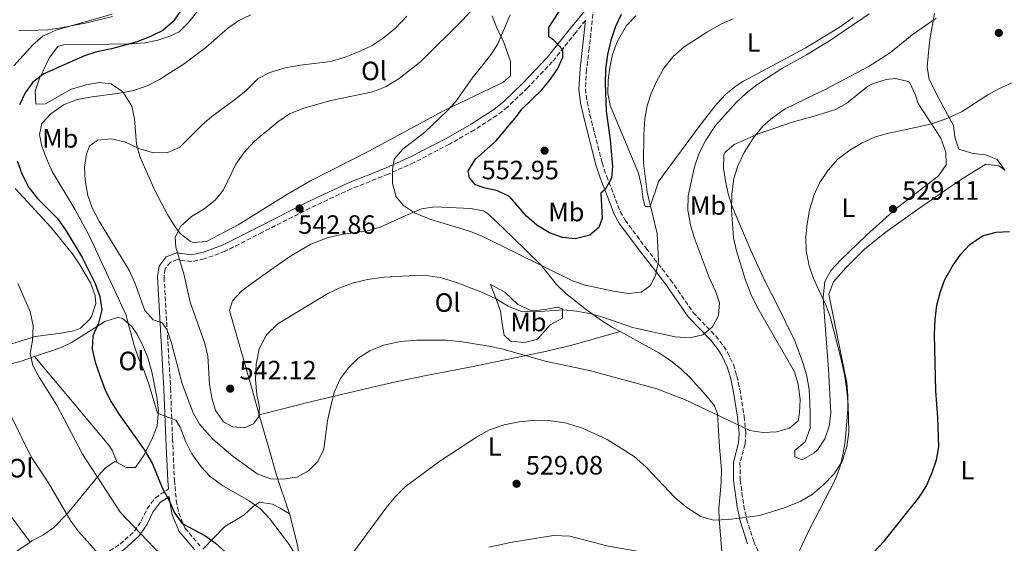
# Model space of a CAD drawing. Units: metres. Extents: x 576903 to 580367, y 4714978 to 4717330.
# Drawn here: x 577531 to 577903, y 4715260 to 4715458 of the extents above; entities that cross this region are included whole.
import ezdxf
from ezdxf.enums import TextEntityAlignment as Align

# ---------------------------------------------------------------- set-up
doc = ezdxf.new("R2010")
doc.units = ezdxf.units.M
doc.header["$MEASUREMENT"] = 0
doc.linetypes.add('DGN Style 3', pattern=[2.435890702152634, 1.739921930109024, -0.6959687720436097])
for name, color, linetype, lineweight in [('Camino', 7, 'DGN Style 3', 0), ('Cota de punto acotado terreno', 7, 'Continuous', 0), ('Curva de nivel directora', 30, 'Continuous', 30), ('Curva de nivel intermedia', 30, 'Continuous', 0), ('Etiqueta de uso rústico', 92, 'Continuous', 0), ('Línea de cambio de uso (parcela vista)', 92, 'Continuous', 0), ('Margen derecho', 7, 'Continuous', 0), ('Punto acotado terreno (símbolo)', 7, 'Continuous', 0)]:
    doc.layers.add(name, color=color, linetype=linetype, lineweight=lineweight)
doc.styles.add('Style-Arial', font='arial.ttf')

# ---------------------------------------------------------------- blocks, each defined once
blk = doc.blocks.new('5PATER')
at = {"layer": 'Punto acotado terreno (símbolo)', "linetype": 'Continuous', "lineweight": 0}
h = blk.add_hatch(color=51, dxfattribs=at)
edge = h.paths.add_edge_path()
edge.add_ellipse((0, 0), major_axis=(-0.1095731443231308, -0.1110710700762829), ratio=0.9994222409660317, start_angle=0, end_angle=360)

msp = doc.modelspace()

# ---------------------------------------------------------------- linework, layer by layer
at = {"layer": 'Camino', "color": 7, "linetype": 'DGN Style 3', "lineweight": 0}
for points in [[(577748.0300000015, 4715465.090000001, 550.7400000000052), (577746.1200000005, 4715447.230000001, 550.8999999999943), (577745.129999998, 4715439.280000002, 551.4600000000064), (577744.6599999986, 4715431.920000001, 551.9400000000024), (577745.289999999, 4715427.140000002, 551.9400000000024), (577746.3599999996, 4715422.180000001, 551.8200000000071), (577751.0199999999, 4715403.960000001, 550.9900000000052), (577752.6000000002, 4715399.130000004, 550.6000000000058), (577756.0599999981, 4715390.180000001, 549.5399999999935), (577757.8599999996, 4715385.660000001, 548.7299999999959), (577759.6799999991, 4715382.350000001, 548.0899999999966), (577767.6000000006, 4715371.750000002, 546.6499999999943), (577776.8200000006, 4715359.869999999, 544.25), (577785.3900000004, 4715347.450000001, 541.3699999999955), (577793.9099999986, 4715338.61, 539.9299999999932), (577796.9799999997, 4715334.67, 538.75), (577798.37, 4715332.45, 538.2500000000001), (577800.5699999996, 4715327.820000002, 537.6100000000006), (577801.9200000018, 4715323.520000001, 537.0500000000029), (577802.9799999989, 4715318.580000001, 536.3600000000007), (577804.6299999985, 4715308.270000001, 534.9400000000026), (577805.3099999981, 4715301.960000004, 534.1600000000036), (577805.0599999977, 4715297.82, 533.9199999999983), (577803.0799999973, 4715290.630000004, 532.7200000000013), (577803.1900000013, 4715284.270000001, 531.7599999999949), (577804.480000001, 4715274.53, 530.8500000000059), (577805.5699999996, 4715269.470000002, 529.9799999999959), (577808.2899999976, 4715260.990000002, 528.3999999999943), (577810.2600000012, 4715256.600000001, 527.5800000000017)], [(577744.7300000001, 4715457.820000002, 550.3899999999994), (577741.0199999998, 4715453.26, 550.0200000000042), (577732.1599999995, 4715442.119999999, 549.9100000000036), (577722.8099999975, 4715432.290000002, 549.1199999999956), (577715.199999999, 4715425.060000001, 548.0899999999966), (577711.199999998, 4715421.910000001, 547.6100000000006), (577702.7600000001, 4715416.470000001, 546.7599999999949), (577693.2800000008, 4715411.050000001, 546.1699999999984), (577679.9400000012, 4715404.140000002, 544.8999999999943), (577670.1099999986, 4715399.730000001, 544.2200000000013), (577656.1900000002, 4715394.160000001, 543.6100000000007), (577640.5899999986, 4715386.92, 543.1300000000047), (577622.6099999989, 4715377.76, 542.0899999999966), (577608.5499999995, 4715370.600000001, 540.6499999999943), (577600.629999998, 4715367.710000004, 540.4100000000036), (577595.8400000003, 4715366.670000001, 539.9299999999932), (577590.5199999983, 4715367.470000002, 539.6900000000024), (577587.8699999996, 4715366.460000001, 539.4499999999971), (577585.9299999995, 4715363.950000001, 538.9700000000013), (577585.4600000001, 4715360.790000003, 538.2500000000001), (577587.9299999999, 4715318.910000003, 532.0000000000001), (577588.6599999986, 4715299.87, 528.5099999999948), (577589.3899999995, 4715284.130000004, 526.0000000000001), (577590.1000000003, 4715276.420000001, 525.0399999999937), (577590.9899999977, 4715271.710000002, 524.6600000000036), (577593.329999998, 4715266.09, 524.1300000000048), (577599.3999999987, 4715258.910000001, 523.8300000000019)], [(577527.8399999995, 4715247.650000002, 508.3200000000071), (577531.2999999995, 4715250.600000001, 509.4199999999984), (577536.2100000001, 4715252.410000001, 510.5899999999964), (577539.5499999995, 4715252.970000002, 511.3399999999965), (577555.6999999987, 4715254.430000002, 514.9499999999972), (577560.2199999982, 4715255.550000002, 516.0899999999966), (577564.8899999997, 4715257.460000004, 517.3500000000059), (577568.8700000006, 4715259.930000001, 518.570000000007), (577574.2899999986, 4715264.830000003, 520.4700000000013), (577576.8599999992, 4715268.760000001, 521.6100000000006), (577579.0499999997, 4715273.33, 522.7200000000012), (577582.1200000007, 4715277.410000001, 523.8500000000059), (577587.1799999991, 4715280.850000001, 525.2700000000041)]]:
    msp.add_polyline3d(points, dxfattribs=at)
at = {"layer": 'Curva de nivel directora', "color": 30, "linetype": 'Continuous', "lineweight": 30, "flags": 128}
for points, elevation in [([(577730.8499999996, 4715451.630000004), (577730.8899999999, 4715455.160000003), (577739.2499999995, 4715468.390000002)], 550.0000000000001), ([(577593.9600000004, 4715464.550000002), (577588.9400000003, 4715457.41), (577585.0599999999, 4715454.030000002), (577580.5699999996, 4715451.82), (577575.2599999988, 4715449.740000002), (577565.5999999982, 4715447.100000001), (577560.0999999997, 4715445.970000001), (577555.35, 4715444.41), (577539.9899999998, 4715437.58), (577535.8999999994, 4715434.490000002), (577532.949999999, 4715430.420000001), (577530.8700000002, 4715425.87)], 525.0000000000001), ([(577758.1999999994, 4715460.080000003), (577756.0800000004, 4715455.570000002), (577754.2999999991, 4715450.2), (577753.0499999995, 4715444.949999999), (577752.3299999997, 4715439.230000001), (577752.0899999985, 4715434.24), (577752.5599999999, 4715423.570000002), (577754.0699999988, 4715412.67), (577754.9099999992, 4715402.65), (577754.48, 4715398.210000002), (577752.1299999986, 4715393.940000001), (577750.5399999993, 4715392.600000001), (577750.9999999999, 4715382.940000001), (577749.7399999992, 4715379.590000001), (577746.3599999996, 4715376.720000001), (577740.9900000007, 4715375.310000002), (577735.9999999995, 4715375.740000002), (577731.1400000004, 4715377.580000001), (577726.3500000002, 4715380.430000001), (577722.3699999994, 4715383.890000001), (577715.9700000001, 4715391.28), (577711.4399999994, 4715393.390000001), (577706.379999999, 4715394.51), (577703.1400000001, 4715395.67), (577700.8800000004, 4715398.350000001), (577700.4299999989, 4715400.970000003), (577703.1799999982, 4715405.440000001), (577710.9299999997, 4715412.32), (577715.2799999994, 4715417.430000001), (577718.7399999995, 4715421.609999999), (577720.6500000005, 4715424.310000001), (577728.2500000001, 4715431.640000001), (577731.4499999987, 4715435.57), (577734.2699999996, 4715439.699999999), (577736.109999999, 4715443.86), (577736.1699999995, 4715446.680000001), (577732.5799999997, 4715450.45), (577730.8499999996, 4715451.630000004)], 550.0000000000001), ([(577529.9800000007, 4715404.79), (577531.7300000008, 4715399.87), (577534.3599999994, 4715394.74), (577537.5999999981, 4715390.520000001), (577545.0900000005, 4715383.130000001), (577548.28, 4715378.67), (577554.5000000006, 4715368.190000001), (577559.4999999985, 4715358.400000001), (577561.1900000006, 4715353.49), (577561.9199999992, 4715348.52), (577560.7500000001, 4715343.410000003), (577558.6099999989, 4715338.640000002), (577558.2800000003, 4715333.640000002), (577559.4600000004, 4715328.730000001), (577561.2399999996, 4715323.660000003), (577563.2699999993, 4715318.160000001), (577565.4699999986, 4715313.660000001), (577568.4699999982, 4715308.949999999), (577578.0499999982, 4715295.460000004), (577580.9999999988, 4715290.520000001), (577584.9299999981, 4715280.920000001), (577587.4200000004, 4715276.430000001), (577589.4000000008, 4715271.840000001)], 525.0000000000001), ([(577853.5299999998, 4715256.83), (577857.4999999995, 4715261.029999999), (577870.5300000006, 4715277.36), (577873.3800000005, 4715281.740000002), (577875.7199999985, 4715287.010000002), (577877.3500000001, 4715291.779999999), (577878.1799999994, 4715296.710000002), (577877.9, 4715307.810000002), (577877.0399999995, 4715317.930000001), (577876.5900000002, 4715339.12), (577876.8000000003, 4715344.770000001), (577877.4199999995, 4715350.220000003), (577878.6800000002, 4715355.060000001), (577880.5399999998, 4715359.940000001), (577883.3299999993, 4715364.920000001), (577886.5799999991, 4715369.51), (577889.9400000009, 4715373.210000001), (577894.730000001, 4715376.49), (577899.8499999995, 4715377.78), (577904.9799999993, 4715378.07)], 525.0000000000001), ([(577589.4000000008, 4715271.840000001), (577592.3099999987, 4715267.730000001), (577600.8299999991, 4715263.24), (577604.8899999983, 4715260.320000002), (577609.6099999989, 4715256.230000001)], 525.0000000000001)]:
    msp.add_lwpolyline(points, dxfattribs=dict(at, elevation=elevation))
at = {"layer": 'Curva de nivel intermedia', "color": 30, "linetype": 'Continuous', "lineweight": 0, "flags": 128}
for points, elevation in [([(577702.2800000019, 4715462.369999998), (577698.4200000018, 4715457.969999999), (577682.5499999997, 4715442.300000001), (577674.350000001, 4715435.850000001), (577669.3900000011, 4715432.859999999), (577664.2999999993, 4715430.82), (577648.4299999997, 4715427.550000001), (577638.2300000004, 4715424.689999999), (577632.8900000006, 4715422.510000001), (577628.4600000004, 4715419.550000001), (577619.5600000002, 4715412.069999999), (577615.5999999993, 4715407.77), (577612.5500000005, 4715403.489999999), (577607.87, 4715393.84), (577604.8300000002, 4715389.869999997), (577600.6799999995, 4715386.570000002), (577595.8400000003, 4715383.679999999), (577591.760000001, 4715380.08), (577589.7200000003, 4715375.92), (577589.9800000018, 4715372.09), (577593.0700000009, 4715361.56), (577595.3500000008, 4715351.42), (577600.8400000003, 4715335.79), (577601.9900000015, 4715330.92), (577602.7000000001, 4715320.210000001), (577603.4700000011, 4715315.269999999), (577604.9599999998, 4715310.4), (577607.9700000006, 4715306.180000001), (577611.4200000018, 4715304.229999999), (577615.7600000004, 4715303.890000001), (577619.2600000005, 4715305.460000001), (577621.2300000018, 4715308.21)], 540.0000000000001), ([(577565.8100000006, 4715460.130000001), (577544.5499999997, 4715454.149999999), (577539.65, 4715451.850000001), (577535.9199999997, 4715448.519999999), (577528.6500000008, 4715440.689999999)], 520), ([(577618.2500000002, 4715459.970000001), (577613.7400000019, 4715457.8), (577609.4700000006, 4715454.779999999), (577601.2100000014, 4715447.609999999), (577593.0500000007, 4715441.429999999), (577583.8000000016, 4715435.519999999), (577579.0300000017, 4715433.050000002), (577574.0400000005, 4715431.349999998), (577568.6600000005, 4715430.28), (577557.4800000001, 4715428.869999999), (577552.5800000007, 4715427.91), (577547.4599999997, 4715425.880000001), (577542.680000001, 4715422.479999999), (577539.240000001, 4715418.880000001), (577538.3700000015, 4715414.649999999), (577539.3400000016, 4715410.34), (577541.0100000014, 4715405.619999999), (577543.2400000021, 4715400.789999999), (577551.72, 4715386.550000001), (577557.2200000008, 4715376.57), (577571.07, 4715346.669999998), (577574.2100000004, 4715335.03), (577575.7700000006, 4715330.269999999), (577577.9800000011, 4715325.369999999), (577579.8299999996, 4715320.079999999), (577582.940000001, 4715309.41), (577589.8800000013, 4715306.759999999), (577591.5300000008, 4715304.17), (577593.6400000008, 4715298.560000001), (577595.9600000009, 4715294.130000001), (577599.4299999999, 4715289.180000001), (577602.8699999999, 4715285.560000001), (577607.6900000012, 4715281.989999999), (577617.5700000006, 4715276.380000001), (577621.9500000017, 4715273.320000002), (577625.3600000005, 4715269.66), (577632.1300000007, 4715260.689999999), (577635.0300000019, 4715256.310000001)], 530.0000000000001), ([(577631.2200000009, 4715439.84), (577625.4100000017, 4715438.140000001), (577620.9700000006, 4715435.83), (577616.4500000009, 4715431.34), (577612.5800000017, 4715428.179999999), (577603.5100000014, 4715421.560000001), (577599.7400000007, 4715418.270000001), (577591.4000000012, 4715409.98), (577586.8600000015, 4715407.869999997), (577581.4600000014, 4715407.81), (577575.9900000019, 4715409.430000001), (577570.9200000003, 4715411.869999998), (577565.4500000008, 4715413.09), (577560.320000001, 4715412.609999998), (577557.3400000016, 4715410.34), (577556.1800000014, 4715407.3), (577555.4500000007, 4715402.349999999), (577555.720000001, 4715397.36), (577556.6300000007, 4715391.689999999), (577558.3400000007, 4715386.989999998), (577560.9700000014, 4715381.96), (577572.4000000021, 4715363.230000001), (577574.3899999993, 4715358.619999997), (577578.1900000012, 4715348.210000001), (577581.3699999996, 4715344.730000001), (577584.7100000012, 4715343.579999999), (577586.4600000015, 4715341.08), (577588.110000001, 4715336.359999999), (577592.320000002, 4715320.56), (577596.4400000017, 4715309.609999999), (577598.86, 4715305.239999999), (577603.9400000006, 4715299.56), (577611.52, 4715293.070000002), (577620.5900000005, 4715286.52), (577625.6599999998, 4715284.59), (577630.5000000012, 4715284.56), (577635.6199999999, 4715285.25), (577640.0200000008, 4715287.640000001), (577643.51, 4715291.210000001), (577645.8099999999, 4715295.8), (577647.2699999996, 4715306.5), (577648.49, 4715312.159999999), (577649.9100000015, 4715317.619999997), (577652.1500000012, 4715322.59), (577655.2000000001, 4715326.55), (577658.820000001, 4715330.230000001), (577663.230000001, 4715333), (577668.400000001, 4715335.140000001), (577674.8000000003, 4715336.560000001), (577681.0400000009, 4715337.07), (577691.9199999995, 4715337.039999999), (577697.3700000012, 4715336.519999999), (577708.1800000004, 4715334.779999999), (577713.0599999998, 4715333.689999999), (577729.930000001, 4715328.99), (577746.2099999998, 4715325.52), (577771.6500000006, 4715318.689999999), (577782.7700000008, 4715314.320000002), (577806.8300000002, 4715302.92), (577811.7600000009, 4715302.099999999), (577816.8700000006, 4715302.359999998), (577821.8300000007, 4715303.769999999), (577825.0100000012, 4715306.539999999), (577825.560000001, 4715309.569999998), (577825.7900000013, 4715314.56), (577825.0900000016, 4715320.239999999), (577823.6200000008, 4715325.019999999), (577809.5000000012, 4715349.710000001), (577807.3100000008, 4715354.199999998), (577804.9999999995, 4715360.12), (577801.8099999999, 4715370.75), (577800.67, 4715375.619999998), (577799.8499999997, 4715386.189999999), (577799.9500000003, 4715392.179999999), (577800.7599999994, 4715398.039999999), (577802.2500000002, 4715402.81), (577804.6500000008, 4715407.91), (577808.1700000013, 4715413.470000002), (577811.7300000021, 4715417.859999998), (577815.4800000003, 4715421.16), (577820.1200000006, 4715424.399999999), (577835.5800000012, 4715431.849999999), (577851.4700000013, 4715440.269999999), (577859.9500000015, 4715445.680000001), (577868.2000000017, 4715452.320000002), (577877.2699999998, 4715458.62)], 535), ([(577621.2300000018, 4715308.21), (577621.48, 4715311.539999999), (577620.480000001, 4715316.439999999), (577620.0100000015, 4715322.15), (577620.2100000004, 4715327.939999999), (577621.4300000009, 4715333.710000001), (577624.16, 4715338.99), (577628.4300000014, 4715343.189999999), (577647.3900000004, 4715354.680000001), (577651.920000001, 4715356.789999999), (577657.1, 4715358.649999999), (577662.3700000005, 4715359.92), (577668.6500000014, 4715360.770000001), (577680.2300000017, 4715361.460000001), (577685.3700000005, 4715361.34), (577690.3000000012, 4715360.550000001), (577695.6100000021, 4715358.970000001), (577705.8200000001, 4715355.019999999), (577710.7000000017, 4715352.779999999), (577715.4800000006, 4715349.829999999), (577720.1000000007, 4715347.909999999), (577725.6500000006, 4715347.67), (577736.3600000016, 4715348.460000001), (577741.3300000004, 4715347.96), (577746.8600000002, 4715346.91), (577751.6799999994, 4715345.59), (577762.4599999996, 4715341.82), (577778.5400000017, 4715338.249999999), (577784.0899999995, 4715337.84), (577789.0000000001, 4715339.029999998), (577792.6800000014, 4715342.010000001), (577794.9300000002, 4715346.279999999), (577795.3600000015, 4715351.119999998), (577793.7800000012, 4715355.529999998), (577791.3800000006, 4715360.73), (577785.7900000004, 4715375.849999999), (577784.3300000009, 4715380.63), (577783.4300000002, 4715386.109999998), (577783.5400000018, 4715391.59), (577785.8399999996, 4715402.55), (577787.6800000013, 4715407.65), (577790.2200000006, 4715412.550000001), (577793.7800000012, 4715418.100000001), (577801.800000001, 4715426.890000002), (577805.4700000011, 4715430.380000001), (577809.3899999994, 4715433.480000001), (577818.8900000012, 4715439.689999999), (577828.1900000018, 4715444.779999999), (577837.2700000011, 4715450.350000001), (577851.9400000006, 4715460.350000001)], 540.0000000000001), ([(577677.1500000017, 4715459.429999999), (577672.9900000021, 4715455.03), (577668.2199999999, 4715451.119999998), (577664.0600000003, 4715448.349999999), (577659.5300000019, 4715446.149999999), (577653.87, 4715443.92), (577648.3100000012, 4715442.24), (577637.0500000003, 4715440.949999998), (577631.2200000009, 4715439.84)], 535), ([(577716.2500000016, 4715459.909999999), (577711.6000000003, 4715448.999999999), (577708.9100000013, 4715444.779999999), (577701.8300000003, 4715435.939999999), (577695.7300000004, 4715427.180000001), (577692.3600000021, 4715423.480000001), (577684.0300000015, 4715415.599999999), (577675.6600000008, 4715409.220000001), (577672.4199999998, 4715405.42), (577671.7600000005, 4715401.5), (577671.8400000009, 4715396.16), (577673.2300000011, 4715391.15), (577675.9100000013, 4715387.869999999), (577680.110000001, 4715385.149999999), (577685.8700000012, 4715382.689999999), (577701.2600000004, 4715378.01)], 545), ([(577701.2600000004, 4715378.01), (577706.2200000002, 4715376.060000001), (577739.8399999996, 4715359.369999998), (577744.6100000017, 4715357.739999999), (577755.3200000004, 4715355.49), (577760.780000001, 4715354.67), (577765.7499999999, 4715355.109999998), (577769.1900000019, 4715357.529999999), (577771.15, 4715361.49), (577772.2699999998, 4715366.949999998), (577771.8000000004, 4715377.369999998), (577768.0400000009, 4715392.939999999), (577766.6399999994, 4715403.980000001), (577766.7600000001, 4715414.58), (577767.1700000013, 4715420.57), (577768.0000000006, 4715425.519999999), (577769.5800000009, 4715430.26), (577771.6700000007, 4715434.949999999), (577774.3200000017, 4715439.730000001), (577777.8800000001, 4715444.119999998), (577782.050000001, 4715447.810000001), (577790.7500000002, 4715453.49), (577795.7900000006, 4715456.34), (577800.48, 4715458.439999999)], 545), ([(577672.9600000007, 4715277.970000001), (577676.6300000009, 4715281.66), (577689.6799999999, 4715291.34), (577703.4800000021, 4715300.4), (577708.4400000019, 4715303.09), (577713.9600000007, 4715305.060000001), (577719.6600000004, 4715306.17), (577725.900000001, 4715306.739999999), (577730.9000000011, 4715306.730000001), (577736.9699999996, 4715305.779999998), (577743.5800000012, 4715303.8), (577752.930000001, 4715299.54), (577763.100000001, 4715293.130000002), (577767.6000000006, 4715289.07), (577778.4099999999, 4715277.579999999), (577782.9800000008, 4715273.84), (577788.2500000015, 4715270.46), (577793.0800000017, 4715269.069999999), (577798.8100000003, 4715269.26), (577810.6100000021, 4715270.819999999), (577820.5400000007, 4715273.899999999), (577826.0400000016, 4715276.210000001), (577830.3399999999, 4715278.769999998), (577834.7300000021, 4715282.449999999), (577838.5700000019, 4715286.399999999), (577841.7300000003, 4715291.23), (577843.5000000006, 4715296.660000001), (577844.2600000005, 4715302.310000001), (577844.0100000004, 4715312.529999998), (577843.4800000004, 4715317.84), (577842.6700000013, 4715323.449999999), (577841.3900000006, 4715329.209999999), (577837.1100000002, 4715345.910000001), (577835.4500000017, 4715350.630000002), (577830.8400000005, 4715360.320000002), (577829.2500000013, 4715365.130000001), (577828.1500000015, 4715370.75), (577827.9600000016, 4715375.989999999), (577828.4400000023, 4715380.970000001), (577829.4099999999, 4715386.15), (577831.130000001, 4715392.060000001), (577833.25, 4715396.59), (577836.3700000005, 4715401.279999998), (577840.1100000021, 4715405.4), (577844.5700000012, 4715408.84), (577848.9600000011, 4715411.490000002), (577853.8600000006, 4715413.689999998), (577858.6700000007, 4715415.029999999), (577871.2200000013, 4715417.699999998), (577876.140000001, 4715418.980000001), (577881.6500000006, 4715420.890000001), (577887.0500000009, 4715423.390000001), (577896.7200000002, 4715429.689999999), (577901.1000000011, 4715432.100000001), (577907.5200000006, 4715435.01)], 530.0000000000001), ([(577530.1799999997, 4715358.470000001), (577534.8800000001, 4715347.789999999), (577535.9700000009, 4715342.369999998), (577535.7600000009, 4715336.92), (577534.8300000011, 4715331.970000001), (577535.9100000006, 4715327.449999998), (577538.2599999999, 4715323.029999999), (577544.9200000007, 4715312.48), (577554.6900000006, 4715293.9), (577569.0200000004, 4715271.92), (577584.3800000005, 4715255.739999999), (577591.9600000001, 4715248.609999998), (577595.5900000001, 4715244.08), (577598.0599999998, 4715239.730000001), (577600.1400000007, 4715234.300000002), (577603.4800000001, 4715223.449999999), (577604.5700000009, 4715218.57)], 520), ([(577527.8700000006, 4715308.08), (577535.2500000012, 4715292.970000001), (577541.7800000003, 4715283.16), (577550.2699999994, 4715268.689999999), (577553.230000001, 4715264.659999999), (577560.7500000001, 4715256.359999998)], 515.0000000000001), ([(577656.1000000008, 4715255.539999999), (577669.3100000006, 4715273.58), (577672.9600000007, 4715277.970000001)], 530.0000000000001)]:
    msp.add_lwpolyline(points, dxfattribs=dict(at, elevation=elevation))
at = {"layer": 'Línea de cambio de uso (parcela vista)', "color": 92, "linetype": 'Continuous', "lineweight": 0, "extrusion": (-0.1915528294858258, -0.09081239324766854, 0.9772720310888903), "elevation": -538330.4025876872, "flags": 128}
msp.add_lwpolyline([(-4013305.341490692, 2484176.372556814), (-4013310.379501608, 2484176.653707742), (-4013312.601359838, 2484176.372556814), (-4013354.909891007, 2484165.098392088)], dxfattribs=at)
at = {"layer": 'Línea de cambio de uso (parcela vista)', "color": 92, "linetype": 'Continuous', "lineweight": 0, "extrusion": (-0.5911180513310624, -0.4015595767340652, 0.6995208043537562), "elevation": -2234491.255824934, "flags": 128}
msp.add_lwpolyline([(-3575918.010691324, 2188016.391666221), (-3575903.024942115, 2188016.839461522), (-3575870.876724401, 2188019.00847001)], dxfattribs=at)
at = {"layer": 'Línea de cambio de uso (parcela vista)', "color": 92, "linetype": 'Continuous', "lineweight": 0}
for points in [[(577709.4199999999, 4715459.560000001, 541.9100000000036), (577711.1699999999, 4715455.039999999, 543), (577713.79, 4715449.42, 544.7899999999936), (577716.3099999996, 4715442.26, 546.2400000000052), (577716.4000000004, 4715436.850000001, 546.2400000000052), (577713.4299999997, 4715434.4, 546.7200000000012), (577708.9500000002, 4715432.199999999, 546.4499999999971), (577691.0199999996, 4715423.66, 543.9499999999971), (577662.7999999998, 4715408.359999999, 543.3500000000058), (577640.7599999999, 4715397.199999999, 541.9100000000036), (577632.1200000001, 4715392.210000001, 541.6000000000058), (577613.4100000003, 4715380.539999999, 540.9499999999971), (577601.4900000002, 4715374.350000001, 540.4700000000012), (577596.4500000002, 4715373.859999999, 540.5099999999948), (577595.4900000002, 4715374.25, 540.4700000000012), (577591.5499999998, 4715377.300000001, 539.9799999999959), (577589.3899999997, 4715380.16, 539.5099999999948), (577586.7699999996, 4715384.52, 538.8300000000017), (577582.1699999999, 4715393.33, 537.4100000000036), (577576.3600000005, 4715406.369999999, 535.1900000000023), (577575.1100000005, 4715411, 534.2400000000052), (577574.3499999996, 4715420.66, 531.9199999999983), (577573.2599999999, 4715425.460000001, 530.8399999999965), (577569.9500000002, 4715430.890000001, 529.8999999999943), (577565.4900000002, 4715433.880000001, 529.3800000000047), (577560.8899999997, 4715434.350000001, 528.9400000000023), (577556.0499999998, 4715433.439999999, 528.4900000000052), (577550.1200000001, 4715431.77, 527.9799999999959), (577540.6600000003, 4715426.24, 528.029999999999), (577537, 4715426.16, 527.9799999999959), (577536.7699999996, 4715431.100000001, 527.1300000000047), (577538.4199999999, 4715435.939999999, 524.9400000000023), (577539.7999999998, 4715438.810000001, 524.1399999999994), (577542.1799999997, 4715443.800000001, 524.3099999999977), (577545.3300000001, 4715447.890000001, 524.529999999999), (577547.4500000002, 4715448.550000001, 524.6199999999953), (577573.2699999996, 4715448.960000001, 525.5800000000017), (577578.2300000004, 4715449.34, 525.929999999993), (577583.0999999996, 4715450.32, 526.3500000000058), (577587.8799999999, 4715451.930000001, 526.7599999999948), (577591.2100000001, 4715453.449999999, 527.0200000000041), (577594.7300000004, 4715456.970000001, 527.2299999999959), (577598.29, 4715461.380000001, 527.5)], [(577530.5800000001, 4715453.9, 517.3899999999994), (577541.5300000003, 4715454.289999999, 518.0099999999948), (577546.4600000001, 4715454.949999999, 518.0899999999965), (577556.3200000003, 4715456.92, 518.2100000000064), (577565.9900000002, 4715459.230000001, 518.570000000007)], [(577763.7400000002, 4715459.480000001, 549.4199999999983), (577760.2000000002, 4715455.84, 549.4199999999983), (577756.6900000004, 4715449.76, 549.4199999999983), (577754.9699999997, 4715444.930000001, 549.3399999999965), (577753.8600000005, 4715440.07, 549.1499999999943), (577753.3200000003, 4715435.289999999, 548.9400000000023), (577753.2100000001, 4715430.25, 548.7100000000064), (577754.0800000001, 4715425.689999999, 548.4600000000064), (577764.7000000002, 4715400.039999999, 546.5399999999936), (577765.8600000005, 4715395.180000001, 546.529999999999), (577766.5099999999, 4715390.16, 546.6600000000036), (577767.3099999996, 4715387.470000001, 546.5399999999936), (577769.1100000005, 4715387.5, 546.0599999999977), (577772.3499999996, 4715396.859999999, 544.6399999999994), (577775.4500000002, 4715401.220000001, 544.2899999999936), (577789.1299999999, 4715419.720000001, 543.320000000007), (577794.3099999996, 4715426.34, 543.1699999999983), (577797.7400000002, 4715430, 543.1699999999983), (577801.6500000004, 4715433.15, 543.1699999999983), (577804.3799999999, 4715434.91, 543.1699999999983), (577827.7699999996, 4715447.300000001, 543.1399999999994), (577840.5800000001, 4715455.09, 542.7400000000052), (577845.9100000003, 4715458.869999999, 542.4600000000064)], [(577903.3099999996, 4715401.07, 526.8500000000058), (577900.2400000002, 4715405.220000001, 528.3000000000029), (577895.8399999999, 4715406.970000001, 529.0099999999948), (577891.2000000002, 4715407.480000001, 529.2599999999948), (577885.7599999999, 4715409.189999999, 529.7400000000052), (577884.2999999998, 4715413.730000001, 530.25), (577883.8200000003, 4715418.17, 530.6999999999971), (577878.25, 4715428.289999999, 531.6600000000036), (577874.5300000003, 4715435.439999999, 532.6199999999953), (577873.7800000003, 4715440.230000001, 533.7700000000041), (577874.3700000001, 4715445.640000001, 535.0200000000041), (577874.8700000001, 4715450.550000001, 535.4100000000036), (577876.5800000001, 4715460.4, 535.679999999993)], [(577826.6299999999, 4715291.869999999, 534.070000000007), (577823.8600000005, 4715292.980000001, 534.6000000000058), (577823.8200000003, 4715295.380000001, 534.1199999999953), (577827.6900000004, 4715298.59, 534.1199999999953), (577829.6500000004, 4715303.789999999, 534.1199999999953), (577829.5999999996, 4715309.279999999, 534.6000000000058), (577829.5300000003, 4715313.49, 534.1199999999953), (577829.1799999997, 4715318.439999999, 533.779999999999), (577828.3099999996, 4715323.359999999, 533.4499999999971), (577827.0099999999, 4715328.220000001, 533.1499999999943), (577823.75, 4715336.82, 532.679999999993), (577817.1100000005, 4715350.310000001, 532.070000000007), (577812.5999999996, 4715359.189999999, 532.070000000007), (577807.2000000002, 4715370.880000001, 532.9400000000023), (577800.1200000001, 4715387.480000001, 534.6000000000058), (577798.6100000005, 4715392.27, 535.0099999999948), (577797.6200000001, 4715397.180000001, 535.3999999999943), (577796.8799999999, 4715401.850000001, 535.5599999999977), (577796.9500000002, 4715406.84, 535.5599999999977), (577797.3899999997, 4715407.859999999, 535.5599999999977), (577800.9400000004, 4715410.92, 535.5599999999977), (577810.0999999996, 4715414.949999999, 534.929999999993), (577822.4000000004, 4715419.300000001, 533.6300000000047), (577832.0300000003, 4715421.9, 532.5599999999977), (577839.1600000003, 4715424.15, 532.1999999999971), (577843.4199999999, 4715426.550000001, 532.1999999999971), (577851.3099999996, 4715432.82, 532.1999999999971), (577853.4199999999, 4715433.99, 532.1999999999971), (577858.2800000003, 4715435.529999999, 532.1999999999971), (577861.7999999998, 4715435.92, 532.1999999999971), (577866.5899999999, 4715434.74, 531.7899999999936), (577867.2300000004, 4715434.210000001, 531.7200000000012), (577869.3499999996, 4715429.58, 531.1199999999953), (577870.3600000005, 4715426.449999999, 530.75), (577878.9699999997, 4715413.380000001, 530.2700000000041), (577880.8600000005, 4715408, 529.7899999999936), (577880.9400000004, 4715403.199999999, 529.7899999999936), (577878.1299999999, 4715399.060000001, 529.7899999999936), (577861.9900000002, 4715386.680000001, 529.3099999999977), (577850.9100000003, 4715376.630000001, 529.2700000000041), (577841.04, 4715367.24, 529.3699999999953), (577837.5, 4715363.480000001, 529.5), (577835.1299999999, 4715359.189999999, 529.7200000000012), (577834.4800000004, 4715353.109999999, 530.5), (577835.0199999996, 4715346.01, 531.7200000000012), (577836.4800000004, 4715326.109999999, 533.1100000000006), (577837.4100000003, 4715309.41, 533.6399999999994), (577836.8300000001, 4715304.5, 533.8800000000047), (577835.1600000003, 4715299.77, 534.1199999999953), (577832.5099999999, 4715295.66, 533.7100000000064), (577831.04, 4715294.289999999, 533.6399999999994), (577826.6299999999, 4715291.869999999, 534.070000000007)], [(577825.6299999999, 4715257.57, 525.9499999999971), (577829.79, 4715266.390000001, 528.2700000000041), (577831.4400000004, 4715269.680000001, 528.8300000000017), (577839.0099999999, 4715284.210000001, 529.3099999999977), (577840.79, 4715288.869999999, 529.3099999999977), (577842, 4715293.74, 529.3099999999977), (577842.79, 4715298.730000001, 529.3099999999977), (577843.7999999998, 4715310.92, 529.3099999999977), (577843.8799999999, 4715315.949999999, 529.3099999999977), (577843.5, 4715320.930000001, 529.3099999999977), (577838.6500000004, 4715344.26, 528.8300000000017), (577836.6799999997, 4715354.439999999, 527.8699999999953), (577838.4100000003, 4715359.060000001, 527.8800000000047), (577843.0700000003, 4715364.380000001, 527.779999999999), (577850.1900000004, 4715371.350000001, 527.5800000000017), (577857.8600000005, 4715377.550000001, 527.3899999999994), (577870.0999999996, 4715386.350000001, 527.0800000000017), (577886.4500000002, 4715397.640000001, 526.9100000000036), (577895.9500000002, 4715403.439999999, 526.9100000000036), (577900.8300000001, 4715402.850000001, 526.9100000000036), (577902.5800000001, 4715401.75, 526.9100000000036), (577903.3099999996, 4715401.07, 526.8500000000058)], [(577529.2699999996, 4715394.350000001, 522.8800000000047), (577542.6600000003, 4715379.720000001, 524.929999999993), (577550.8700000001, 4715369.59, 526.1100000000006), (577553.6500000004, 4715365.529999999, 526.3099999999977), (577557.7199999997, 4715358.680000001, 526.1999999999971), (577559.4100000003, 4715353.850000001, 525.9199999999983), (577559.6399999997, 4715350.9, 525.7200000000012), (577558.2100000001, 4715346.210000001, 525.3699999999953), (577557.3399999999, 4715344.859999999, 525.2400000000052), (577553.8700000001, 4715341.58, 523.3800000000047), (577551.4000000004, 4715340.560000001, 522.3600000000006), (577546.5499999998, 4715339.630000001, 521.5099999999948), (577536.7400000002, 4715338.42, 519.8800000000047), (577520.6200000001, 4715333.369999999, 516.6499999999943)], [(577621.4000000004, 4715308.869999999, 539.2100000000064), (577618.7000000002, 4715318.380000001, 539.9700000000012), (577610.1500000004, 4715348.220000001, 541.320000000007), (577611.29, 4715351.84, 541.320000000007), (577614.9000000004, 4715355.689999999, 541.8099999999977), (577618.7100000001, 4715358.57, 542.5), (577625.4400000004, 4715363.33, 542.9199999999983), (577633.6399999997, 4715368.980000001, 543.1399999999994), (577640.9699999997, 4715373.34, 543.25), (577647.54, 4715375.850000001, 543.25), (577652.4299999997, 4715376.890000001, 543.4900000000052), (577662.3499999996, 4715378.310000001, 544.2599999999948), (577667.1200000001, 4715379.699999999, 544.6699999999983), (577676.8300000001, 4715384.130000001, 545.6499999999943), (577682.7999999998, 4715386.619999999, 545.6499999999943), (577687.7300000004, 4715387.430000001, 545.8300000000017), (577701.2400000002, 4715386.75, 546.3300000000017), (577706.2000000002, 4715385.84, 546.529999999999), (577708.0599999996, 4715384.630000001, 546.6100000000006), (577717.2100000001, 4715375.77, 545.6499999999943), (577727.9800000004, 4715365.34, 545.3000000000029), (577733.7100000001, 4715358.02, 543.7299999999959), (577737.3099999996, 4715354.609999999, 542.9100000000036), (577745.04, 4715348.470000001, 541.2899999999936), (577750.7400000002, 4715344.480000001, 540.3600000000006), (577754.9400000004, 4715341.82, 539.8399999999965), (577757.7699999996, 4715340.25, 539.5399999999936)], [(577725.2100000001, 4715348.130000001, 543.3800000000047), (577730.1200000001, 4715348.789999999, 543.1300000000047), (577734.2000000002, 4715349.480000001, 542.4199999999983), (577736.0099999999, 4715348.91, 540.9799999999959), (577736.0499999998, 4715346.51, 540.0200000000041), (577736.0700000003, 4715345.310000001, 540.0200000000041), (577731.3099999996, 4715342.83, 539.0599999999977), (577726.5899999999, 4715337.34, 537.1399999999994), (577721.7699999996, 4715336.09, 536.6600000000036), (577716.3899999997, 4715336.58, 536.6600000000036), (577713.9500000002, 4715338.939999999, 536.6600000000036), (577713.2800000003, 4715343.140000001, 538.1000000000058), (577712.6100000005, 4715347.930000001, 539.0599999999977), (577711.3499999996, 4715351.51, 539.5399999999936), (577708.8399999999, 4715358.08, 541.9400000000023), (577714.29, 4715355.16, 542.4199999999983), (577719.1699999999, 4715350.439999999, 543.3800000000047), (577723.8099999996, 4715348.390000001, 543.429999999993), (577725.2100000001, 4715348.130000001, 543.3800000000047)], [(577536.5599999996, 4715330.82, 520.6699999999983), (577546.3799999999, 4715334.140000001, 523.8300000000017), (577550.6900000004, 4715336.220000001, 524.9400000000023), (577563.0300000003, 4715344.01, 528.1499999999943), (577567.8799999999, 4715345.619999999, 529.1999999999971), (577569.6200000001, 4715345.32, 529.5899999999965), (577573.2999999998, 4715342.189999999, 530.6000000000058), (577575.1200000001, 4715339.4, 531.029999999999), (577577.4699999997, 4715334.949999999, 531.0500000000029), (577579.3200000003, 4715330.34, 530.6000000000058), (577580.8300000001, 4715325.039999999, 530.070000000007), (577582.7100000001, 4715315.5, 529.1100000000006), (577583.3300000001, 4715310.51, 528.6900000000023), (577582.8899999997, 4715304.699999999, 528.1499999999943), (577581.04, 4715300.16, 527.2400000000052), (577577.8899999997, 4715293.65, 525.5800000000017), (577574.7300000004, 4715288.949999999, 524.3099999999977), (577571.1299999999, 4715288.890000001, 523.8300000000017), (577567.75, 4715290.75, 523.0599999999977)], [(577621.4000000004, 4715308.869999999, 539.2100000000064), (577641.7800000003, 4715313.92, 537.2100000000064), (577665.8200000003, 4715319.67, 533.3399999999965), (577674.1200000001, 4715321.51, 532.6100000000006), (577683.9299999997, 4715323.49, 532.4199999999983), (577701.5899999999, 4715326.980000001, 533.4499999999971), (577730.75, 4715332.939999999, 537.2599999999948), (577740.4000000004, 4715335.390000001, 538.2400000000052), (577757.7699999996, 4715340.25, 539.5399999999936)], [(577757.7699999996, 4715340.25, 539.5399999999936), (577772.3700000001, 4715332.189999999, 538), (577776.8099999996, 4715329.279999999, 537.4799999999959), (577780.7000000002, 4715326.210000001, 536.9700000000012), (577784.2999999998, 4715322.83, 536.4700000000012), (577790.2300000004, 4715316.289999999, 535.5599999999977), (577793.4100000003, 4715312.26, 534.9799999999959), (577794.5499999998, 4715309.15, 534.6000000000058), (577795.3499999996, 4715296.550000001, 533.6399999999994), (577796.0899999999, 4715288.15, 532.679999999993), (577796.0300000003, 4715283.210000001, 531.9900000000052), (577795.1299999999, 4715273.310000001, 530.5800000000017), (577795.1900000004, 4715269.52, 530.279999999999), (577796.6900000004, 4715250.930000001, 529.320000000007), (577776.1200000001, 4715255.26, 528.070000000007), (577761.3399999999, 4715257.83, 527.5099999999948), (577753.3099999996, 4715259.24, 527.3899999999994), (577738.79, 4715263.01, 527.8600000000006), (577732.6600000003, 4715263.25, 527.8699999999953), (577716.9800000004, 4715260.680000001, 527.8699999999953), (577708.1399999997, 4715258.83, 527.8699999999953)], [(577506.0300000003, 4715303.460000001, 510.3800000000047), (577507.7699999996, 4715307.689999999, 512.779999999999), (577506.6500000004, 4715312.310000001, 513.7400000000052), (577505.2300000004, 4715316.060000001, 513.7400000000052), (577505.75, 4715320.869999999, 513.7400000000052), (577507.5199999996, 4715322.699999999, 514.2200000000012), (577531.4400000004, 4715329.09, 519.0200000000041), (577536.5599999996, 4715330.82, 520.6699999999983)], [(577632.9100000003, 4715271.42, 532.7299999999959), (577627.9699999997, 4715286.050000001, 535.0800000000017), (577625.2599999999, 4715295.33, 537.6699999999983), (577624.1500000004, 4715299.199999999, 538.4400000000023), (577621.4000000004, 4715308.869999999, 539.2100000000064)], [(577567.75, 4715290.75, 523.0599999999977), (577566.8899999997, 4715291.230000001, 522.8699999999953), (577563.3300000001, 4715288.75, 520.5099999999948), (577561.5499999998, 4715286.939999999, 519.5), (577548.9699999997, 4715271.600000001, 515.7200000000012), (577543.8700000001, 4715266.230000001, 514.2200000000012), (577539.9400000004, 4715263.5, 513.1999999999971), (577535.5499999998, 4715261.180000001, 512.1900000000023), (577534.9199999999, 4715260.76, 512.029999999999)], [(577600.1500000004, 4715258.09, 523.7200000000012), (577608.4199999999, 4715266.630000001, 527.570000000007), (577615.5599999996, 4715270.949999999, 529.0099999999948), (577619.25, 4715274.350000001, 530.2299999999959), (577621.4900000002, 4715275.850000001, 530.929999999993), (577626.3899999997, 4715275.119999999, 530.6100000000006), (577629.3300000001, 4715273.57, 530.929999999993), (577632.9100000003, 4715271.42, 532.7299999999959)], [(577636.6799999997, 4715254.560000001, 530.75), (577635.8600000005, 4715259.42, 531.1699999999983), (577633.0099999999, 4715271.109999999, 532.679999999993), (577632.9100000003, 4715271.42, 532.7299999999959)], [(577534.9199999999, 4715260.76, 512.029999999999), (577530.1900000004, 4715257.600000001, 510.8600000000006), (577516.6100000005, 4715243.57, 506.5299999999989), (577510.0899999999, 4715238.060000001, 506.0500000000029), (577505.3099999996, 4715235.84, 504.9799999999959), (577502.9100000003, 4715236.140000001, 504.6100000000006), (577499.1799999997, 4715239.480000001, 504.6199999999953), (577493.5800000001, 4715249, 504.6999999999971), (577488.6200000001, 4715257.789999999, 501.320000000007)]]:
    msp.add_polyline3d(points, dxfattribs=at)
at = {"layer": 'Margen derecho', "color": 7, "linetype": 'Continuous', "lineweight": 0}
for points in [[(577745.2199999974, 4715462.369999998, 550.6399999999994), (577739.0799999974, 4715454.830000001, 550.0200000000042), (577730.2799999998, 4715443.76, 549.9100000000036), (577721.0399999995, 4715434.060000001, 549.1199999999956), (577713.5599999983, 4715426.949999999, 548.0899999999966), (577709.7399999984, 4715423.940000001, 547.6100000000006), (577701.4600000015, 4715418.61, 546.7599999999949), (577692.0799999982, 4715413.240000002, 546.1699999999984), (577678.8500000006, 4715406.400000001, 544.8999999999943), (577669.1299999974, 4715402.029999999, 544.2200000000013), (577655.1999999977, 4715396.460000002, 543.6100000000007), (577639.4899999988, 4715389.17, 543.1300000000047), (577621.48, 4715379.99, 542.0899999999966), (577607.5500000004, 4715372.890000002, 540.6499999999943), (577599.9400000018, 4715370.12, 540.4100000000036), (577595.760000002, 4715369.210000004, 539.9299999999932), (577590.239999999, 4715370.040000002, 539.6900000000024), (577586.3200000006, 4715368.540000002, 539.4499999999971), (577583.5599999981, 4715364.970000003, 538.9700000000013), (577582.9499999977, 4715360.910000001, 538.2500000000001), (577585.4299999988, 4715318.790000001, 532.0000000000001), (577586.1599999998, 4715299.760000001, 528.5099999999948), (577586.8900000006, 4715283.949999999, 526.0000000000001), (577587.1799999991, 4715280.850000001, 525.2700000000041)], [(577744.7300000001, 4715457.820000002, 550.3899999999994), (577743.6299999983, 4715447.52, 550.8999999999943), (577742.6400000004, 4715439.510000001, 551.4600000000064), (577742.1499999985, 4715431.84, 551.9400000000024), (577742.829999998, 4715426.710000004, 551.9400000000024), (577743.9299999999, 4715421.600000001, 551.8200000000071), (577748.6200000016, 4715403.260000001, 550.9900000000052), (577750.2399999977, 4715398.300000001, 550.6000000000058), (577753.729999999, 4715389.270000001, 549.5399999999935), (577755.6000000021, 4715384.600000001, 548.7299999999959), (577757.579999998, 4715381.000000001, 548.0899999999966), (577765.6099999989, 4715370.24, 546.6499999999943), (577774.8, 4715358.390000002, 544.25), (577783.449999998, 4715345.859999999, 541.3699999999955), (577792.0199999999, 4715336.970000003, 539.9299999999932), (577794.9300000002, 4715333.230000001, 538.75), (577796.1700000007, 4715331.25, 538.2500000000001), (577798.2399999981, 4715326.9, 537.6100000000006), (577799.4999999988, 4715322.880000002, 537.0500000000029), (577800.519999998, 4715318.120000001, 536.3600000000007), (577802.1499999975, 4715307.939999999, 534.9400000000026), (577802.8000000002, 4715301.9, 534.1600000000036), (577802.5799999967, 4715298.230000002, 533.9199999999983), (577800.5799999984, 4715290.940000001, 532.7200000000013), (577800.6900000002, 4715284.09, 531.7599999999949), (577802.0100000012, 4715274.100000001, 530.8500000000059), (577803.1499999989, 4715268.83, 529.9799999999959), (577805.9499999996, 4715260.090000001, 528.3999999999943)], [(577504.0799999972, 4715208.660000003, 498.3800000000047), (577510.8299999974, 4715214.000000002, 499.3300000000018), (577514.2399999984, 4715217.779999999, 500.429999999993), (577516.7600000018, 4715222.16, 501.8699999999953), (577522.1999999977, 4715233.140000002, 504.8600000000006), (577527.1099999985, 4715242.150000001, 507.020000000004), (577529.7100000002, 4715245.960000004, 508.3200000000071), (577532.579999998, 4715248.41, 509.4199999999984), (577536.8599999984, 4715249.980000001, 510.5899999999964), (577539.8700000013, 4715250.490000002, 511.3399999999965), (577556.11, 4715251.95, 514.9499999999972), (577561.0000000005, 4715253.160000003, 516.0899999999966), (577566.0299999998, 4715255.230000001, 517.3500000000059), (577570.3799999993, 4715257.930000001, 518.570000000007), (577576.2100000009, 4715263.190000001, 520.4700000000013), (577579.0499999997, 4715267.529999999, 521.6100000000006), (577581.1999999998, 4715272.029999999, 522.7200000000012), (577583.8700000008, 4715275.570000002, 523.8500000000059), (577587.4400000004, 4715278.010000001, 524.9199999999983), (577587.6299999983, 4715276.07, 525.0399999999937), (577588.5799999982, 4715270.990000002, 524.6600000000036), (577591.170000001, 4715264.77, 524.1300000000048), (577597.0799999986, 4715257.790000001, 523.8500000000059)]]:
    msp.add_polyline3d(points, dxfattribs=at)

# ---------------------------------------------------------------- block references
at = {"layer": 'Punto acotado terreno (símbolo)', "color": 7, "linetype": 'Continuous', "lineweight": 0, "xscale": 10, "yscale": 10, "zscale": 10}
for p in [(577900.8900000011, 4715453.09, 533.9100000000036), (577729.2399999981, 4715408.609999999, 552.9499999999977), (577636.6700000003, 4715386.760000001, 542.860000000001), (577860.8799999991, 4715386.550000001, 529.1000000000058), (577610.4699999974, 4715318.690000001, 542.1199999999958), (577718.6700000024, 4715282.770000001, 529.0800000000017)]:
    msp.add_blockref('5PATER', p, dxfattribs=at)

# ---------------------------------------------------------------- texts
at = {"layer": 'Cota de punto acotado terreno', "color": 7, "linetype": 'Continuous', "lineweight": 0, "style": 'Style-Arial'}
for s, p in [('552.95', (577705.5000000009, 4715397.779999999, 552.9499999999971)), ('529.11', (577864.3799999999, 4715390.050000001, 529.1000000000058)), ('542.86', (577636.1799999991, 4715377.180000001, 542.8600000000006)), ('542.12', (577613.9699999981, 4715322.190000001, 542.1199999999953)), ('529.08', (577722.1700000009, 4715286.269999999, 529.0800000000017))]:
    msp.add_text(s, height=7.000000000000002, dxfattribs=at).set_placement(p)
at = {"layer": 'Etiqueta de uso rústico', "color": 92, "linetype": 'Continuous', "lineweight": 0, "style": 'Style-Arial'}
for s, p in [('L', (577808.2114203786, 4715449.44001, 544.1000000000058)), ('Ol', (577664.8046334365, 4715438.720010001, 537.4199999999983)), ('Mb', (577546.2502462422, 4715413.240010002, 531.7700000000041)), ('Mb', (577790.990246241, 4715387.87001, 538.0599999999977)), ('L', (577844.0414203785, 4715387.060010002, 529.6199999999953)), ('Mb', (577737.470246242, 4715385.42001, 550.7700000000041)), ('Ol', (577692.6246334377, 4715351.220010002, 538.0099999999948)), ('Mb', (577723.1302462409, 4715343.870010001, 538.8699999999953)), ('Ol', (577573.1746334374, 4715329.160010001, 528.2299999999959)), ('L', (577710.4114203783, 4715296.830010002, 529.7599999999948)), ('Ol', (577531.2946334392, 4715288.65001, 513.1499999999943)), ('L', (577889.0114203803, 4715287.910010001, 523.8399999999965))]:
    msp.add_text(s, height=7.000000000000002, dxfattribs=at).set_placement(p, align=Align.MIDDLE_CENTER)

doc.saveas('drawing.dxf')
